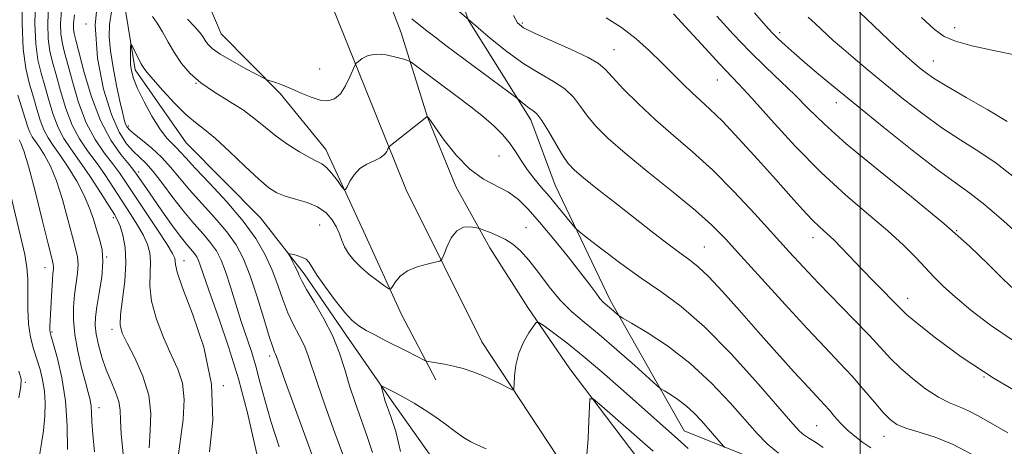
# Model space of a CAD drawing. Extents: x 2082300 to 2085200, y 294800 to 297700.
# Drawn here: x 2082820 to 2083031, y 296537 to 296629 of the extents above; entities that cross this region are included whole.
import ezdxf

# ---------------------------------------------------------------- set-up
doc = ezdxf.new("R2010")
doc.units = 0
doc.header["$MEASUREMENT"] = 0
for name, color, linetype, lineweight in [('BREAKLINE DTM HARD', 7, 'Continuous', 0), ('CONTOUR INDEX', 41, 'Continuous', 13), ('CONTOUR INTERMEDIATE', 44, 'Continuous', 0), ('GRID LINE', 7, 'Continuous', 0), ('SPOT ELEVATION DTM', 2, 'Continuous', 13)]:
    doc.layers.add(name, color=color, linetype=linetype, lineweight=lineweight)

msp = doc.modelspace()

# ---------------------------------------------------------------- linework, layer by layer
at = {"layer": 'BREAKLINE DTM HARD'}
for points in [[(2082898.7, 297196.89, 1050.47), (2082878.99, 297116.12, 1033.68), (2082872.66, 297082.9, 1028.96), (2082870.89, 297059.51, 1026.17), (2082867.45, 297029.97, 1021.03), (2082870.59, 297002.03, 1016.76), (2082872.1, 296975.75, 1012.86), (2082876.85, 296941.65, 1007.61), (2082886.14, 296912.87, 1003.42), (2082893.79, 296883.68, 998.87), (2082900.59, 296849.57, 993.49), (2082904.57, 296824.09, 988.4), (2082908.52, 296795.34, 983.76), (2082910.83, 296764.94, 979.69), (2082909.44, 296734.57, 973.58), (2082907.26, 296709.54, 968.77), (2082905.89, 296683.27, 965.41), (2082907.38, 296653.71, 961.42), (2082915.87, 296628.62, 957.98), (2082929.31, 296607.2, 955.47), (2082934.57, 296593.21, 954.98)], [(2082908.9, 296551.47, 947.43), (2082901.58, 296565.46, 949.44), (2082893.46, 296583.16, 951.33), (2082885.35, 296600.85, 952.68), (2082875.55, 296612.81, 953.67), (2082862.89, 296625.6, 955.06), (2082859.24, 296634.24, 957.03), (2082855.21, 296648.63, 958.63), (2082853.65, 296663.83, 961.1), (2082853.29, 296674.51, 961.92), (2082854.17, 296684.77, 962.53), (2082853.82, 296696.26, 964.46), (2082852.24, 296708.18, 965.33), (2082851.07, 296720.5, 967.62), (2082849.07, 296731.59, 968.4), (2082847.08, 296742.28, 969.35), (2082845.9, 296752.55, 971.07), (2082846.77, 296762.4, 973.29), (2082844.78, 296773.9, 974.6), (2082843.61, 296786.63, 976.08), (2082840.83, 296805.12, 978.42), (2082840.92, 296821.54, 980.35)], [(2082812.97, 296815.12, 978.26), (2082817.81, 296799.5, 975.71), (2082821.43, 296783.88, 973.82), (2082821.73, 296762.53, 969.8), (2082824.11, 296747.74, 965.94), (2082826.49, 296731.3, 964.18), (2082828.91, 296723.49, 962.66), (2082838.71, 296712.36, 959.95), (2082843.97, 296697.55, 958.72), (2082845.12, 296681.53, 956.38), (2082845.04, 296665.52, 953.26), (2082844.54, 296648.69, 951.53), (2082842.39, 296630.23, 950.55), (2082844.38, 296617.9, 949.52), (2082855.38, 296602.24, 948.82), (2082871.31, 296586.15, 948.78), (2082880.69, 296574.2, 947.55), (2082889.65, 296561.01, 947.39), (2082899.43, 296547, 945.58), (2082908.81, 296533.82, 944.14), (2082914.09, 296524.35, 943.86), (2082914.83, 296507.51, 942.62), (2082909.76, 296480.85, 941.23)], [(2083043.12, 296467.03, 937.04), (2083027.52, 296466.7, 937.49), (2083014.78, 296464.71, 938.15), (2083002.06, 296465.6, 938.02), (2082991.43, 296473.45, 939.22), (2082987.39, 296487.43, 940.78), (2082984.57, 296498.12, 942.75), (2082975.18, 296506.79, 943.73), (2082964.97, 296517.93, 944.06), (2082955.18, 296530.71, 944.39), (2082937.65, 296553.79, 946.52), (2082928.69, 296566.97, 948.41), (2082920.54, 296579.74, 949.31), (2082913.22, 296592.92, 951.49), (2082907.14, 296607.73, 951.98), (2082901.49, 296625.82, 955.02), (2082892.98, 296648.03, 959.17), (2082888.53, 296661.19, 960.4), (2082889.49, 296687.87, 962.78), (2082891.8, 296737.94, 969.43), (2082892.44, 296781.87, 976.37), (2082890.16, 296816.78, 981.5)], [(2082875.76, 296811.1, 980.84), (2082877.93, 296754.44, 970.99), (2082877.25, 296703.12, 964.05), (2082878.67, 296660.01, 959.58), (2082885.52, 296634.52, 955.72), (2082902.54, 296592.15, 950.96), (2082918.79, 296559.63, 948.91), (2082935.09, 296534.91, 946.77), (2082958.36, 296509.75, 942.99)], [(2083141.93, 296363.47, 936.1), (2083150.65, 296383.13, 941.52), (2083153.6, 296397.89, 944.84), (2083150.84, 296418.84, 947.84), (2083139.07, 296445.18, 949.93), (2083118.66, 296467.86, 952.35), (2083099.87, 296485.2, 955.47), (2083074.92, 296503.4, 956.46), (2083054.42, 296509.25, 956.05), (2083035.16, 296515.92, 955.35), (2083011.79, 296521.79, 953.09), (2082993.76, 296528.04, 951.82), (2082977.78, 296534.28, 950.96), (2082962.21, 296540.52, 948.82), (2082946.35, 296568.52, 952.44), (2082934.57, 296593.21, 954.98)]]:
    msp.add_polyline3d(points, dxfattribs=at)
at = {"layer": 'CONTOUR INDEX', "flags": 128}
for points, elevation in [([(2082853.452, 296533.926), (2082854.668, 296542.923), (2082854.947, 296547.275), (2082854.546, 296550.747), (2082853.546, 296553.728), (2082852.127, 296556.837), (2082850.496, 296560.514), (2082848.975, 296564.489), (2082847.911, 296568.313), (2082847.533, 296571.624), (2082847.589, 296574.404), (2082847.705, 296576.721), (2082847.566, 296578.675), (2082847.076, 296580.486), (2082846.194, 296582.405), (2082844.91, 296584.628), (2082843.323, 296587.13), (2082839.731, 296592.648), (2082837.876, 296595.449), (2082836.019, 296598.104), (2082834.19, 296600.559), (2082832.453, 296603.086), (2082830.88, 296606.037), (2082829.526, 296609.613), (2082828.387, 296613.402), (2082827.445, 296616.842), (2082826.687, 296619.559), (2082826.121, 296621.937), (2082825.762, 296624.549), (2082825.634, 296627.833), (2082825.791, 296631.683)], 960), ([(2082925.596, 296629.581), (2082926.483, 296628.014), (2082927.764, 296626.919), (2082930.073, 296625.751), (2082937.967, 296622.261), (2082941.584, 296620.569), (2082943.815, 296619.283), (2082945.248, 296618.04), (2082946.81, 296616.322), (2082949.229, 296613.762), (2082952.412, 296610.594), (2082956.062, 296607.2), (2082959.939, 296603.849), (2082964.026, 296600.35), (2082968.358, 296596.398), (2082972.908, 296591.83), (2082977.378, 296587.056), (2082984.766, 296578.918), (2082987.814, 296575.61), (2082991.043, 296572.207), (2082998.597, 296564.462), (2083001.962, 296560.967), (2083006.516, 296556.05), (2083008.619, 296553.973), (2083011.189, 296551.734), (2083014.025, 296549.541), (2083016.777, 296547.724), (2083019.178, 296546.503), (2083021.291, 296545.653), (2083023.265, 296544.838), (2083025.317, 296543.755), (2083027.935, 296542.22), (2083031.679, 296540.086)], 960), ([(2082988.862, 296629.195), (2082990.342, 296627.825), (2082992.907, 296625.396), (2082994.205, 296624.209), (2082995.977, 296622.66), (2082998.503, 296620.52), (2083001.689, 296617.866), (2083005.352, 296614.852), (2083009.313, 296611.644), (2083013.425, 296608.444), (2083017.55, 296605.467), (2083021.568, 296602.848), (2083025.444, 296600.411), (2083029.162, 296597.902), (2083032.754, 296595.117)], 970), ([(2082889.086, 296535.064), (2082887.27, 296540.079), (2082885.268, 296545.654), (2082883.517, 296550.669), (2082881.48, 296556.821), (2082880.658, 296558.875), (2082879.605, 296560.964), (2082878.396, 296563.246), (2082877.189, 296565.792), (2082876.088, 296568.644), (2082875.001, 296571.732), (2082873.782, 296574.955), (2082872.274, 296578.254), (2082870.271, 296581.723), (2082867.553, 296585.497), (2082864.063, 296589.592), (2082860.393, 296593.555), (2082857.296, 296596.816), (2082855.315, 296598.97), (2082854.153, 296600.282), (2082853.301, 296601.185), (2082852.331, 296602.091), (2082851.134, 296603.336), (2082849.68, 296605.233), (2082847.995, 296607.946), (2082846.315, 296611.026), (2082844.928, 296613.871), (2082844.051, 296616.034), (2082843.601, 296617.672), (2082843.419, 296619.096), (2082843.367, 296620.531), (2082843.382, 296621.855), (2082843.419, 296622.864), (2082843.458, 296623.383), (2082843.576, 296623.366), (2082843.874, 296622.8), (2082845.076, 296620.419), (2082845.716, 296619.209), (2082846.264, 296618.291), (2082847, 296617.321), (2082848.293, 296615.816), (2082850.366, 296613.484), (2082852.865, 296610.778), (2082855.295, 296608.342), (2082857.323, 296606.598), (2082859.267, 296605.097), (2082861.61, 296603.17), (2082864.652, 296600.383), (2082867.958, 296597.236), (2082870.91, 296594.461), (2082873.08, 296592.611), (2082874.801, 296591.515), (2082876.595, 296590.819), (2082878.833, 296590.204), (2082881.285, 296589.491), (2082883.567, 296588.536), (2082885.374, 296587.247), (2082886.707, 296585.741), (2082887.642, 296584.189), (2082888.276, 296582.724), (2082888.784, 296581.33), (2082889.361, 296579.953), (2082890.176, 296578.546), (2082891.307, 296577.09), (2082892.806, 296575.574), (2082894.651, 296574.022), (2082896.518, 296572.606), (2082898.007, 296571.534), (2082898.845, 296570.979), (2082899.267, 296570.962), (2082899.634, 296571.469), (2082900.264, 296572.442), (2082901.3, 296573.646), (2082902.843, 296574.8), (2082904.891, 296575.68), (2082907.039, 296576.28), (2082908.78, 296576.65), (2082909.762, 296576.89), (2082910.24, 296577.307), (2082910.627, 296578.256), (2082911.26, 296579.93), (2082912.192, 296581.864), (2082913.404, 296583.425), (2082914.833, 296584.151), (2082916.244, 296584.246), (2082917.355, 296584.081), (2082918.002, 296583.949), (2082918.482, 296583.811), (2082919.205, 296583.552), (2082920.468, 296583.078), (2082922.108, 296582.399), (2082923.848, 296581.548), (2082925.484, 296580.516), (2082927.111, 296579.119), (2082928.898, 296577.129), (2082930.967, 296574.437), (2082933.251, 296571.407), (2082935.633, 296568.522), (2082938.063, 296566.102), (2082940.748, 296563.816), (2082943.959, 296561.171), (2082947.789, 296557.882), (2082951.621, 296554.499), (2082956.371, 296550.258), (2082957.239, 296549.559), (2082958.008, 296549.085), (2082959.256, 296548.342), (2082960.897, 296547.27), (2082962.678, 296545.912), (2082964.384, 296544.332), (2082965.955, 296542.661), (2082970.662, 296537.239), (2082970.958, 296536.938)], 950), ([(2082823.649, 296533.96), (2082824.216, 296537.365), (2082824.708, 296540.599), (2082825.005, 296543.634), (2082825.079, 296546.455), (2082824.923, 296549.052), (2082824.543, 296551.431), (2082823.987, 296553.672), (2082823.313, 296555.872), (2082822.595, 296558.137), (2082821.95, 296560.609), (2082821.513, 296563.44), (2082821.363, 296566.686), (2082821.376, 296570.027), (2082821.373, 296573.049), (2082821.187, 296575.566), (2082820.693, 296578.315), (2082819.777, 296582.26), (2082816.908, 296594.223)], 970)]:
    msp.add_lwpolyline(points, dxfattribs=dict(at, elevation=elevation))
at = {"layer": 'CONTOUR INTERMEDIATE', "flags": 128}
for points, elevation in [([(2082841.826, 296535.584), (2082841.375, 296539.804), (2082841.227, 296542.825), (2082841.169, 296544.96), (2082840.9, 296546.797), (2082840.206, 296548.821), (2082839.224, 296551.107), (2082838.176, 296553.627), (2082837.255, 296556.312), (2082836.53, 296558.939), (2082836.042, 296561.244), (2082835.822, 296563.093), (2082835.871, 296564.87), (2082836.183, 296567.089), (2082836.71, 296570.085), (2082837.231, 296573.48), (2082837.485, 296576.717), (2082837.285, 296579.378), (2082836.755, 296581.607), (2082836.093, 296583.688), (2082835.43, 296585.872), (2082834.629, 296588.277), (2082833.482, 296590.988), (2082831.872, 296594.012), (2082830.028, 296597.042), (2082828.265, 296599.692), (2082826.832, 296601.709), (2082825.709, 296603.362), (2082824.805, 296605.049), (2082824.034, 296607.088), (2082823.313, 296609.457), (2082822.558, 296612.05), (2082821.728, 296614.847), (2082820.945, 296618.172), (2082820.37, 296622.434), (2082820.13, 296627.821), (2082820.21, 296633.633)], 964), ([(2082875.285, 296537.109), (2082873.532, 296542.585), (2082872.199, 296547.175), (2082871.192, 296551.025), (2082870.297, 296554.383), (2082869.34, 296557.496), (2082867.186, 296563.954), (2082866.028, 296567.665), (2082864.881, 296571.39), (2082863.813, 296574.659), (2082862.847, 296577.143), (2082861.836, 296579.077), (2082860.592, 296580.836), (2082858.973, 296582.746), (2082857.023, 296584.95), (2082854.834, 296587.543), (2082852.517, 296590.528), (2082850.256, 296593.534), (2082848.258, 296596.097), (2082846.659, 296597.9), (2082845.313, 296599.216), (2082844.006, 296600.464), (2082842.566, 296602.077), (2082840.984, 296604.536), (2082839.292, 296608.332), (2082837.594, 296613.77), (2082836.286, 296620.388), (2082835.834, 296627.535), (2082836.535, 296634.642)], 954), ([(2082847.414, 296536.865), (2082847.606, 296540.564), (2082847.742, 296544.272), (2082847.326, 296548.151), (2082846.046, 296552.247), (2082844.304, 296556.146), (2082842.68, 296559.319), (2082841.642, 296561.468), (2082841.201, 296563.218), (2082841.254, 296565.427), (2082842.154, 296572.62), (2082842.413, 296576.522), (2082842.221, 296579.848), (2082841.721, 296582.47), (2082841.149, 296584.373), (2082840.644, 296585.655), (2082839.974, 296586.875), (2082838.815, 296588.71), (2082836.964, 296591.602), (2082834.715, 296595.059), (2082832.486, 296598.357), (2082830.613, 296600.974), (2082829.094, 296603.204), (2082827.842, 296605.543), (2082826.78, 296608.351), (2082825.85, 296611.43), (2082825.001, 296614.446), (2082824.207, 296617.203), (2082823.533, 296620.054), (2082823.066, 296623.491), (2082822.882, 296627.827), (2082823.001, 296632.658)], 962), ([(2082911.403, 296632.565), (2082918.025, 296626.876), (2082920.684, 296624.629), (2082924.14, 296621.855), (2082927.824, 296619.188), (2082931.242, 296617.1), (2082934.211, 296615.419), (2082936.628, 296613.814), (2082938.461, 296612.019), (2082939.968, 296610.041), (2082941.478, 296607.953), (2082943.33, 296605.763), (2082945.899, 296603.222), (2082949.568, 296600.018), (2082954.484, 296596.002), (2082959.85, 296591.688), (2082964.637, 296587.756), (2082968.153, 296584.626), (2082971.07, 296581.681), (2082974.398, 296578.045), (2082978.84, 296573.146), (2082983.863, 296567.638), (2082988.625, 296562.479), (2082992.481, 296558.388), (2082995.576, 296555.131), (2082998.252, 296552.231), (2083000.769, 296549.345), (2083003.054, 296546.645), (2083004.953, 296544.437), (2083006.422, 296542.925), (2083007.868, 296541.915), (2083009.809, 296541.115), (2083012.622, 296540.252), (2083016.117, 296539.133), (2083019.961, 296537.587), (2083023.878, 296535.515)], 958), ([(2082860.388, 296536.029), (2082861.071, 296542.796), (2082860.8, 296550.524), (2082859.121, 296558.425), (2082856.72, 296565.619), (2082854.568, 296571.2), (2082853.403, 296574.55), (2082853.024, 296576.188), (2082852.998, 296576.92), (2082852.911, 296577.503), (2082852.43, 296578.502), (2082851.24, 296580.436), (2082849.177, 296583.601), (2082842.498, 296593.694), (2082841.037, 296595.84), (2082839.551, 296597.852), (2082837.767, 296600.145), (2082835.813, 296602.968), (2082833.917, 296606.531), (2082832.271, 296610.875), (2082830.924, 296615.375), (2082829.166, 296621.915), (2082828.709, 296623.819), (2082828.458, 296625.606), (2082828.386, 296627.838), (2082828.582, 296630.708)], 958), ([(2082871.364, 296531.908), (2082870.105, 296537.455), (2082868.478, 296544.358), (2082866.556, 296551.663), (2082864.445, 296558.518), (2082862.395, 296564.487), (2082860.693, 296569.231), (2082859.545, 296572.539), (2082858.381, 296576.072), (2082858, 296577.05), (2082857.602, 296577.812), (2082857.112, 296578.505), (2082855.481, 296580.445), (2082854.085, 296582.224), (2082852.209, 296584.773), (2082850.138, 296587.678), (2082848.242, 296590.385), (2082846.812, 296592.457), (2082844.708, 296595.573), (2082844.129, 296596.335), (2082843.084, 296597.6), (2082841.344, 296599.73), (2082839.173, 296602.85), (2082836.954, 296607.025), (2082835.017, 296612.137), (2082833.462, 296617.348), (2082831.645, 296624.271), (2082831.296, 296625.701), (2082831.154, 296626.663), (2082831.137, 296627.844), (2082831.373, 296629.733)], 956), ([(2082884.01, 296530.783), (2082876.608, 296551.151), (2082874.715, 296556.439), (2082874.518, 296556.946), (2082874.314, 296557.392), (2082873.917, 296558.457), (2082873.182, 296560.741), (2082872.027, 296564.579), (2082870.597, 296569.249), (2082869.096, 296573.766), (2082867.649, 296577.39), (2082866.064, 296580.362), (2082864.072, 296583.166), (2082861.518, 296586.169), (2082858.708, 296589.253), (2082856.065, 296592.18), (2082853.891, 296594.768), (2082852.007, 296597.057), (2082850.111, 296599.145), (2082848.013, 296601.087), (2082845.953, 296602.787), (2082844.276, 296604.108), (2082843.233, 296604.983), (2082842.673, 296605.616), (2082842.349, 296606.28), (2082842.041, 296607.25), (2082841.653, 296608.799), (2082841.114, 296611.201), (2082840.4, 296614.571), (2082839.657, 296618.396), (2082839.074, 296622.005), (2082838.811, 296624.948), (2082838.907, 296627.658), (2082839.377, 296630.789)], 952), ([(2082848.099, 296629.375), (2082849.125, 296627.907), (2082850.259, 296626.036), (2082851.497, 296623.833), (2082852.848, 296621.522), (2082854.351, 296619.286), (2082856.171, 296617.148), (2082858.505, 296615.086), (2082861.442, 296613.085), (2082864.643, 296611.135), (2082867.66, 296609.231), (2082870.178, 296607.367), (2082872.398, 296605.532), (2082874.652, 296603.713), (2082877.158, 296601.932), (2082879.663, 296600.34), (2082881.803, 296599.121), (2082883.325, 296598.362), (2082884.436, 296597.769), (2082885.461, 296596.953), (2082886.628, 296595.659), (2082887.792, 296594.176), (2082888.714, 296592.928), (2082889.238, 296592.266), (2082889.542, 296592.246), (2082889.887, 296592.851), (2082890.491, 296594.008), (2082891.403, 296595.421), (2082892.632, 296596.736), (2082894.136, 296597.693), (2082895.687, 296598.392), (2082897.008, 296599.027), (2082897.888, 296599.733), (2082898.391, 296600.43), (2082898.646, 296600.979), (2082898.82, 296601.32), (2082899.22, 296601.711), (2082900.189, 296602.485), (2082905.67, 296606.792), (2082907.023, 296607.818), (2082907.11, 296607.843), (2082907.264, 296607.723), (2082907.368, 296607.601), (2082907.789, 296607.016), (2082908.845, 296605.509), (2082910.751, 296602.832), (2082913.306, 296599.593), (2082916.206, 296596.613), (2082919.167, 296594.498), (2082924.526, 296591.693), (2082926.677, 296590.134), (2082928.758, 296588.07), (2082931.169, 296585.274), (2082934.153, 296581.673), (2082937.309, 296577.792), (2082940.08, 296574.308), (2082942.042, 296571.747), (2082943.313, 296570.028), (2082944.148, 296568.921), (2082944.776, 296568.203), (2082945.33, 296567.687), (2082946.609, 296566.602), (2082947.849, 296565.501), (2082948.247, 296565.175), (2082949.035, 296564.682), (2082950.886, 296563.601), (2082954.25, 296561.6), (2082958.672, 296558.71), (2082963.471, 296555.051), (2082968.044, 296550.823), (2082972.093, 296546.533), (2082977.883, 296539.939), (2082980.03, 296537.76), (2082982.467, 296535.77)], 952), ([(2082945.458, 296629.081), (2082948.79, 296626.956), (2082951.905, 296624.559), (2082954.775, 296621.979), (2082957.407, 296619.403), (2082961.984, 296614.833), (2082963.937, 296612.965), (2082965.743, 296611.344), (2082967.761, 296609.503), (2082970.422, 296606.875), (2082973.983, 296603.107), (2082978.005, 296598.708), (2082981.876, 296594.402), (2082985.106, 296590.782), (2082987.685, 296587.916), (2082989.726, 296585.744), (2082991.363, 296584.154), (2082992.814, 296582.836), (2082994.318, 296581.433), (2082996.075, 296579.657), (2083000.443, 296575.075), (2083002.98, 296572.466), (2083008.699, 296566.643), (2083010.042, 296565.392), (2083012.285, 296563.509), (2083016.142, 296560.447), (2083021.669, 296556.402), (2083028.763, 296551.752), (2083037.072, 296546.92)], 962), ([(2082959.953, 296629.927), (2082963.303, 296626.288), (2082966.779, 296622.473), (2082969.777, 296619.209), (2082973.955, 296614.822), (2082976.715, 296611.827), (2082980.882, 296607.192), (2082986.066, 296601.555), (2082991.613, 296595.897), (2082996.945, 296591.009), (2083001.788, 296586.903), (2083005.943, 296583.399), (2083009.275, 296580.345), (2083011.911, 296577.69), (2083015.904, 296573.435), (2083017.871, 296571.479), (2083020.363, 296569.216), (2083023.72, 296566.407), (2083027.958, 296563.182), (2083033.016, 296559.764)], 964), ([(2082969.204, 296629.427), (2082972.736, 296625.562), (2082976.304, 296621.843), (2082979.739, 296618.488), (2082982.974, 296615.432), (2082985.97, 296612.544), (2082988.833, 296609.637), (2082992.235, 296606.298), (2082996.997, 296602.06), (2083003.579, 296596.667), (2083011.013, 296590.704), (2083017.976, 296584.971), (2083023.432, 296580.116), (2083027.504, 296576.198), (2083030.606, 296573.126), (2083033.13, 296570.781)], 966), ([(2082977.344, 296630.151), (2082979.731, 296627.354), (2082981.171, 296625.754), (2082982.362, 296624.578), (2082983.881, 296623.187), (2082985.836, 296621.46), (2082988.216, 296619.411), (2082991.064, 296617.006), (2082994.645, 296614.035), (2082999.279, 296610.24), (2083005.059, 296605.557), (2083011.155, 296600.692), (2083016.514, 296596.543), (2083020.418, 296593.697), (2083023.505, 296591.495), (2083026.752, 296588.969), (2083030.828, 296585.461), (2083035.164, 296581.573)], 968), ([(2082999.87, 296630.257), (2083007.57, 296622.945), (2083009.208, 296621.418), (2083010.528, 296620.233), (2083011.658, 296619.263), (2083012.736, 296618.372), (2083013.955, 296617.407), (2083015.743, 296616.156), (2083018.585, 296614.391), (2083022.718, 296612), (2083027.383, 296609.327), (2083031.572, 296606.836)], 972), ([(2083013.159, 296629.139), (2083015.898, 296626.602), (2083018, 296625.079), (2083020.45, 296624.048), (2083023.936, 296623.087), (2083027.952, 296622.178), (2083038.652, 296619.967)], 974), ([(2082855.607, 296628.76), (2082857.166, 296627.207), (2082858.231, 296625.99), (2082858.908, 296625.018), (2082859.411, 296624.187), (2082859.979, 296623.388), (2082860.942, 296622.471), (2082862.65, 296621.281), (2082865.267, 296619.747), (2082868.188, 296618.15), (2082872.006, 296616.136), (2082872.725, 296615.799), (2082873.395, 296615.56), (2082874.509, 296615.178), (2082876.07, 296614.604), (2082877.955, 296613.839), (2082880.034, 296612.919), (2082882.141, 296612.036), (2082884.099, 296611.421), (2082885.773, 296611.275), (2082887.196, 296611.702), (2082888.441, 296612.775), (2082889.556, 296614.472), (2082890.488, 296616.373), (2082891.542, 296618.857), (2082891.838, 296619.311), (2082892.302, 296619.708), (2082893.147, 296620.32), (2082894.426, 296620.953), (2082896.151, 296621.293), (2082898.259, 296621.13), (2082900.379, 296620.654), (2082902.065, 296620.159), (2082903.036, 296619.84), (2082903.667, 296619.519), (2082904.501, 296618.919), (2082913.505, 296612.215), (2082916.457, 296609.97), (2082919.171, 296607.81), (2082921.419, 296605.86), (2082923.242, 296604.047), (2082924.746, 296602.253), (2082926.043, 296600.386), (2082927.261, 296598.471), (2082928.53, 296596.562), (2082929.957, 296594.687), (2082931.548, 296592.777), (2082933.289, 296590.741), (2082935.12, 296588.557), (2082938.111, 296584.915), (2082938.906, 296583.98), (2082939.784, 296583.177), (2082941.5, 296581.821), (2082944.574, 296579.433), (2082948.607, 296576.381), (2082952.968, 296573.245), (2082957.207, 296570.371), (2082961.595, 296567.176), (2082966.582, 296562.844), (2082972.365, 296556.943), (2082978.123, 296550.58), (2082985.568, 296542.034), (2082987.007, 296540.473), (2082987.922, 296539.69), (2082989.003, 296538.952), (2082990.379, 296538.066), (2082992.041, 296536.974)], 954), ([(2082903.743, 296628.849), (2082906.731, 296626.468), (2082908.681, 296624.96), (2082911.094, 296623.143), (2082926.519, 296611.674), (2082927.476, 296610.873), (2082928.211, 296610.284), (2082928.992, 296609.718), (2082929.743, 296609.219), (2082930.582, 296608.47), (2082931.673, 296607.059), (2082933.107, 296604.755), (2082934.688, 296602.042), (2082936.145, 296599.584), (2082937.341, 296597.834), (2082938.666, 296596.412), (2082940.64, 296594.728), (2082943.622, 296592.348), (2082947.319, 296589.449), (2082955.077, 296583.405), (2082958.477, 296580.782), (2082961.269, 296578.686), (2082963.377, 296577.162), (2082965.251, 296575.683), (2082967.467, 296573.581), (2082970.462, 296570.368), (2082974.096, 296566.288), (2082978.086, 296561.768), (2082982.131, 296557.234), (2082985.861, 296553.105), (2082988.884, 296549.796), (2082992.313, 296546.112), (2082993.391, 296544.921), (2082994.518, 296543.616), (2082995.787, 296542.194), (2082997.223, 296540.746), (2082998.836, 296539.354), (2083000.553, 296538.053), (2083002.283, 296536.867)], 956), ([(2082835.695, 296535.999), (2082835.329, 296539.747), (2082835.137, 296542.486), (2082835.044, 296544.391), (2082834.937, 296545.829), (2082834.713, 296547.168), (2082834.321, 296548.769), (2082833.722, 296550.992), (2082832.92, 296554.056), (2082832.089, 296557.609), (2082831.445, 296561.161), (2082831.152, 296564.325), (2082831.167, 296567.123), (2082831.394, 296569.686), (2082832.042, 296574.307), (2082832.189, 296576.203), (2082832.057, 296577.803), (2082831.631, 296579.585), (2082830.919, 296582.139), (2082829.945, 296585.828), (2082828.779, 296590.086), (2082827.503, 296594.116), (2082826.2, 296597.286), (2082824.959, 296599.618), (2082823.871, 296601.299), (2082823, 296602.525), (2082822.317, 296603.53), (2082821.768, 296604.556), (2082821.289, 296605.826), (2082820.775, 296607.484), (2082819.249, 296612.491)], 966), ([(2082829.858, 296536.557), (2082829.817, 296541.593), (2082829.459, 296546.944), (2082828.687, 296551.881), (2082827.722, 296556.01), (2082826.869, 296559.021), (2082826.36, 296560.751), (2082826.143, 296561.617), (2082826.092, 296562.181), (2082826.106, 296562.937), (2082826.492, 296570.621), (2082826.63, 296572.798), (2082826.757, 296574.27), (2082826.853, 296575.154), (2082826.893, 296575.69), (2082826.829, 296576.229), (2082826.506, 296577.563), (2082825.746, 296580.59), (2082824.461, 296585.784), (2082822.93, 296591.894), (2082821.523, 296597.243), (2082820.528, 296600.559), (2082819.891, 296602.194), (2082819.477, 296602.906)], 968), ([(2082895.346, 296535.903), (2082894.161, 296539.345), (2082892.878, 296542.922), (2082891.604, 296546.571), (2082890.425, 296550.186), (2082889.371, 296553.702), (2082888.246, 296557.202), (2082886.798, 296560.805), (2082884.896, 296564.536), (2082882.876, 296568.034), (2082881.195, 296570.842), (2082880.177, 296572.657), (2082879.625, 296573.799), (2082879.209, 296574.742), (2082878.679, 296575.839), (2082878.105, 296576.963), (2082877.631, 296577.865), (2082877.397, 296578.356), (2082877.493, 296578.492), (2082878.005, 296578.391), (2082878.949, 296578.15), (2082880.076, 296577.787), (2082881.072, 296577.299), (2082881.746, 296576.639), (2082883.47, 296573.832), (2082885.229, 296571.286), (2082887.36, 296568.426), (2082889.395, 296565.893), (2082891.005, 296564.158), (2082892.41, 296563.008), (2082893.97, 296562.058), (2082895.945, 296561.003), (2082898.205, 296559.848), (2082902.68, 296557.578), (2082906.562, 296555.587), (2082907.077, 296555.416), (2082907.805, 296555.3), (2082909.078, 296555.114), (2082910.796, 296554.824), (2082912.749, 296554.417), (2082914.768, 296553.879), (2082916.833, 296553.198), (2082918.963, 296552.363), (2082921.126, 296551.396), (2082923.091, 296550.446), (2082924.574, 296549.701), (2082925.383, 296549.342), (2082925.691, 296549.549), (2082925.763, 296550.5), (2082925.844, 296552.28), (2082926.107, 296554.617), (2082926.707, 296557.142), (2082927.714, 296559.522), (2082928.876, 296561.535), (2082929.857, 296562.993), (2082930.46, 296563.739), (2082931.059, 296563.742), (2082932.166, 296563.004), (2082934.179, 296561.536), (2082937.037, 296559.369), (2082940.565, 296556.542), (2082944.549, 296553.158), (2082948.633, 296549.571), (2082960.781, 296538.79), (2082963.088, 296536.723)], 948), ([(2082819.409, 296547.591), (2082819.879, 296550.044), (2082819.904, 296551.599), (2082819.465, 296553.326)], 972), ([(2082901.376, 296536.091), (2082900.327, 296540.361), (2082899.237, 296543.627), (2082898.087, 296546.895), (2082897.829, 296547.705), (2082897.607, 296548.494), (2082897.271, 296549.807), (2082897.209, 296550.112), (2082897.288, 296550.173), (2082897.578, 296550.044), (2082900.307, 296548.67), (2082901.203, 296548.188), (2082902.474, 296547.478), (2082904.267, 296546.443), (2082906.429, 296545.123), (2082908.731, 296543.594), (2082910.972, 296541.95), (2082913.047, 296540.374), (2082914.876, 296539.069), (2082916.44, 296538.16), (2082917.96, 296537.456), (2082919.718, 296536.686)], 946), ([(2082941.353, 296535.357), (2082941.631, 296538.864), (2082941.791, 296542.633), (2082941.873, 296545.721), (2082942.01, 296547.349), (2082942.708, 296547.38), (2082944.564, 296545.842), (2082955.598, 296536.14)], 946)]:
    msp.add_lwpolyline(points, dxfattribs=dict(at, elevation=elevation))
at = {"layer": 'GRID LINE', "flags": 128}
msp.add_lwpolyline([(2083000, 295000), (2083000, 297500)], dxfattribs=at)
at = {"layer": 'SPOT ELEVATION DTM'}
for p in [(2082833.85, 296627.72, 954), (2082927.46, 296627.97, 960.3), (2083020.29, 296626.97, 974.8), (2082982.72, 296625.88, 968.4), (2082947.13, 296622.22, 960.9), (2083015.69, 296619.78, 972.8), (2082884.01, 296618.12, 955), (2082857.44, 296615, 952), (2082969.34, 296615.73, 963.2), (2082994.91, 296610.87, 967.4), (2082842.96, 296605.87, 951.6), (2082922.46, 296599.47, 953.1), (2082845.14, 296595.98, 955.6), (2082839.72, 296586.2, 962.4), (2082884.03, 296584.65, 948.98), (2082928.26, 296584.09, 950.8), (2083020.67, 296583.43, 966), (2082989.86, 296581.9, 961.4), (2082966.57, 296579.91, 956.9), (2082838.28, 296577.79, 964), (2082854.85, 296576.99, 957.3), (2082825.04, 296575.51, 968.7), (2083010.2, 296568.9, 962.6), (2082826.53, 296561.7, 967.8), (2082839.46, 296562.3, 962.4), (2082873.29, 296556.56, 952.4), (2082820.84, 296550.95, 971.8), (2083026.57, 296552.09, 962), (2082863.34, 296550.23, 958), (2082836.61, 296545.46, 965.4), (2082990.65, 296541.65, 955), (2083005.09, 296539.34, 957.3)]:
    msp.add_point(p, dxfattribs=at)

doc.saveas('drawing.dxf')
